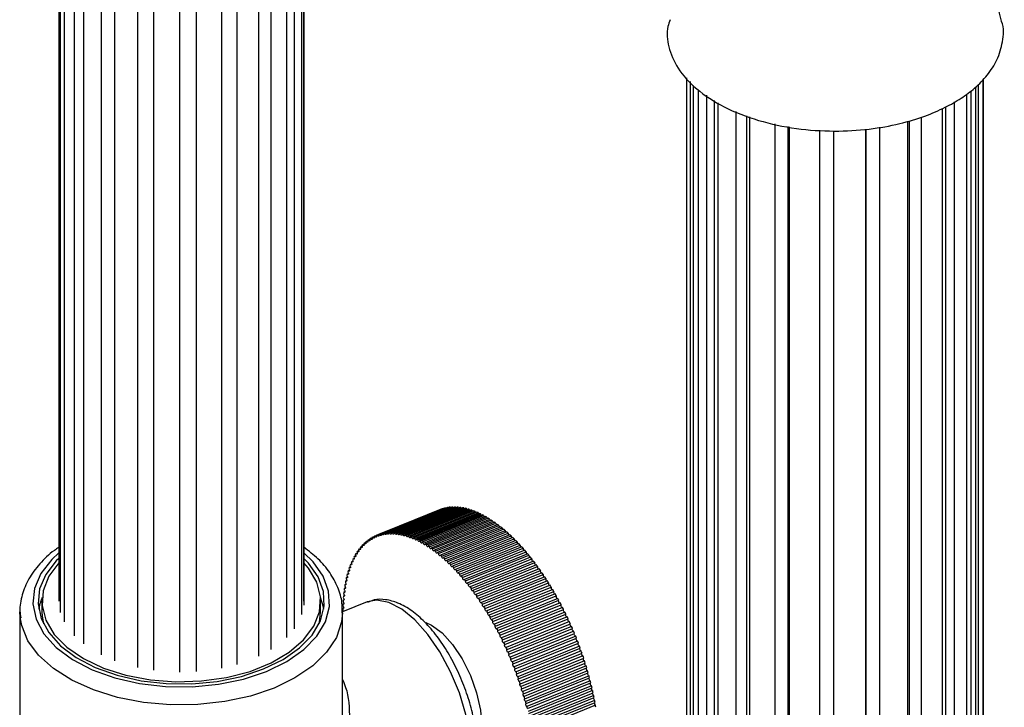
# Model space of a CAD drawing. Units: millimetres. Extents: x 25 to 2946, y 25 to 2086.
# Drawn here: x 380 to 456, y 1598 to 1651 of the extents above; entities that cross this region are included whole.
import ezdxf

# ---------------------------------------------------------------- set-up
doc = ezdxf.new("R2010")
doc.units = ezdxf.units.MM
doc.header["$LTSCALE"] = 10

msp = doc.modelspace()

# ---------------------------------------------------------------- linework, layer by layer
at = {"color": 7, "linetype": 'Continuous', "lineweight": 25}
for p, q in [((382.991, 1778.11), (382.991, 1606.018)), ((383.111, 1778), (383.111, 1605.149)), ((401.82, 1777.949), (401.82, 1604.982)), ((401.978, 1778.073), (401.978, 1605.729)), ((401.991, 1606.018), (401.991, 1778.084)), ((383.405, 1777.732), (383.405, 1604.416)), ((384.192, 1777.109), (384.192, 1603.349)), ((401.234, 1777.486), (401.234, 1603.873)), ((384.902, 1776.57), (384.902, 1602.719)), ((400.644, 1777.019), (400.644, 1603.203)), ((386.273, 1775.766), (386.273, 1601.871)), ((398.485, 1775.66), (398.485, 1601.763)), ((399.436, 1776.143), (399.436, 1602.276)), ((387.314, 1775.306), (387.314, 1601.419)), ((396.801, 1775.034), (396.801, 1601.13)), ((389.105, 1774.784), (389.105, 1600.894)), ((390.35, 1774.592), (390.35, 1600.675)), ((392.345, 1774.45), (392.345, 1600.534)), ((393.645, 1774.496), (393.645, 1600.574)), ((395.603, 1774.755), (395.603, 1600.836)), ((431.667, 1576.311), (431.667, 1646.548)), ((431.916, 1646.271), (431.916, 1574.895)), ((432.198, 1574.287), (432.198, 1645.958)), ((454.071, 1574.328), (454.071, 1645.859)), ((454.236, 1646.027), (454.236, 1575.789)), ((454.603, 1646.402), (454.603, 1575.738)), ((454.666, 1576.376), (454.666, 1646.467)), ((432.542, 1645.625), (432.542, 1574.534)), ((433.204, 1645.193), (433.204, 1572.991)), ((453.345, 1645.287), (453.345, 1573.847)), ((453.669, 1645.53), (453.669, 1573.733)), ((433.802, 1572.465), (433.802, 1644.802)), ((434.083, 1644.619), (434.083, 1572.732)), ((452.409, 1572.485), (452.409, 1644.675)), ((435.466, 1643.948), (435.466, 1571.414)), ((436.323, 1571.02), (436.323, 1643.611)), ((451.458, 1644.164), (451.458, 1572.158)), ((451.708, 1644.274), (451.708, 1571.989)), ((436.513, 1643.536), (436.513, 1571.293)), ((438.482, 1642.987), (438.482, 1570.314)), ((448.759, 1643.181), (448.759, 1570.888)), ((448.91, 1643.226), (448.91, 1570.678)), ((449.842, 1571.026), (449.842, 1643.506)), ((439.514, 1570.09), (439.514, 1642.767)), ((439.594, 1642.75), (439.594, 1570.358)), ((441.957, 1642.504), (441.957, 1569.8)), ((443.063, 1569.77), (443.063, 1642.428)), ((445.513, 1642.565), (445.513, 1570.163)), ((445.55, 1642.567), (445.55, 1569.925)), ((446.621, 1570.091), (446.621, 1642.727)), ((412.515, 1613.105), (407.606, 1611.114)), ((407.682, 1611.143), (412.591, 1613.134)), ((412.696, 1613.17), (407.787, 1611.179)), ((407.865, 1611.203), (412.774, 1613.194)), ((412.881, 1613.223), (407.972, 1611.232)), ((408.052, 1611.251), (412.961, 1613.242)), ((413.07, 1613.265), (408.161, 1611.273)), ((408.243, 1611.287), (413.152, 1613.279)), ((413.264, 1613.294), (408.355, 1611.302)), ((408.439, 1611.311), (413.348, 1613.302)), ((413.462, 1613.311), (408.553, 1611.319)), ((408.638, 1611.323), (413.547, 1613.314)), ((413.664, 1613.316), (408.755, 1611.324)), ((408.842, 1611.323), (413.751, 1613.314)), ((413.869, 1613.309), (408.96, 1611.317)), ((409.048, 1611.31), (413.957, 1613.302)), ((414.078, 1613.289), (409.169, 1611.298)), ((409.259, 1611.286), (414.168, 1613.277)), ((414.29, 1613.258), (409.381, 1611.266)), ((409.472, 1611.249), (414.381, 1613.241)), ((414.505, 1613.215), (409.596, 1611.223)), ((409.689, 1611.201), (414.598, 1613.192)), ((414.723, 1613.159), (409.814, 1611.168)), ((409.908, 1611.14), (414.817, 1613.132)), ((414.944, 1613.092), (410.035, 1611.1)), ((410.13, 1611.068), (415.039, 1613.06)), ((412.594, 1613.129), (412.591, 1613.134)), ((412.779, 1613.182), (412.774, 1613.194)), ((412.969, 1613.223), (412.961, 1613.242)), ((413.163, 1613.253), (413.152, 1613.279)), ((413.361, 1613.27), (413.348, 1613.302)), ((413.563, 1613.275), (413.547, 1613.314)), ((415.167, 1613.013), (410.258, 1611.021)), ((410.354, 1610.984), (415.263, 1612.975)), ((415.392, 1612.922), (410.483, 1610.93)), ((410.58, 1610.888), (415.489, 1612.879)), ((415.62, 1612.819), (410.711, 1610.827)), ((410.808, 1610.78), (415.717, 1612.772)), ((415.849, 1612.705), (410.94, 1610.713)), ((411.037, 1610.661), (415.947, 1612.652)), ((416.079, 1612.579), (411.17, 1610.587)), ((411.269, 1610.53), (416.178, 1612.522)), ((416.311, 1612.441), (411.402, 1610.45)), ((411.501, 1610.388), (416.41, 1612.38)), ((416.544, 1612.293), (411.635, 1610.301)), ((411.734, 1610.235), (416.643, 1612.227)), ((416.778, 1612.133), (411.868, 1610.142)), ((411.968, 1610.071), (416.877, 1612.062)), ((417.012, 1611.963), (412.103, 1609.971)), ((412.203, 1609.896), (417.112, 1611.887)), ((417.246, 1611.782), (412.337, 1609.79)), ((412.437, 1609.71), (417.346, 1611.701)), ((417.481, 1611.59), (412.572, 1609.598)), ((407.002, 1610.784), (407.103, 1610.825)), ((407.164, 1610.891), (407.266, 1610.933)), ((407.332, 1610.987), (407.434, 1611.028)), ((407.505, 1611.071), (407.607, 1611.112)), ((412.672, 1609.514), (417.581, 1611.505)), ((417.716, 1611.388), (412.807, 1609.396)), ((412.907, 1609.307), (417.816, 1611.299)), ((417.95, 1611.175), (413.041, 1609.184)), ((413.141, 1609.09), (418.05, 1611.082)), ((418.184, 1610.953), (413.275, 1608.961)), ((413.374, 1608.864), (418.283, 1610.855)), ((406.273, 1610.077), (406.372, 1610.117)), ((406.407, 1610.241), (406.507, 1610.281)), ((406.547, 1610.393), (406.647, 1610.434)), ((406.693, 1610.535), (406.794, 1610.576)), ((406.845, 1610.665), (406.946, 1610.706)), ((418.417, 1610.721), (413.508, 1608.729)), ((413.607, 1608.627), (418.516, 1610.619)), ((418.649, 1610.479), (413.74, 1608.487)), ((413.839, 1608.382), (418.748, 1610.373)), ((418.88, 1610.228), (413.971, 1608.236)), ((414.069, 1608.127), (418.978, 1610.118)), ((405.8, 1609.314), (405.894, 1609.353)), ((405.909, 1609.521), (406.004, 1609.56)), ((406.024, 1609.717), (406.121, 1609.756)), ((406.145, 1609.902), (406.243, 1609.942)), ((419.109, 1609.968), (414.2, 1607.976)), ((414.297, 1607.863), (419.206, 1609.854)), ((419.337, 1609.699), (414.428, 1607.707)), ((414.524, 1607.59), (419.433, 1609.582)), ((419.563, 1609.421), (414.654, 1607.43)), ((414.749, 1607.309), (419.658, 1609.301)), ((405.514, 1608.636), (405.604, 1608.673)), ((405.602, 1608.872), (405.694, 1608.909)), ((405.698, 1609.098), (405.791, 1609.136)), ((419.786, 1609.136), (414.877, 1607.144)), ((414.972, 1607.02), (419.881, 1609.012)), ((420.007, 1608.842), (415.098, 1606.851)), ((415.192, 1606.723), (420.101, 1608.715)), ((420.226, 1608.541), (415.317, 1606.549)), ((405.289, 1607.872), (405.375, 1607.907)), ((405.357, 1608.136), (405.444, 1608.171)), ((405.432, 1608.391), (405.521, 1608.427)), ((415.409, 1606.419), (420.318, 1608.41)), ((420.442, 1608.232), (415.533, 1606.24)), ((415.624, 1606.107), (420.533, 1608.099)), ((420.655, 1607.916), (415.746, 1605.925)), ((415.835, 1605.788), (420.744, 1607.78)), ((405.129, 1607.031), (405.209, 1607.063)), ((405.175, 1607.319), (405.257, 1607.353)), ((405.229, 1607.6), (405.312, 1607.634)), ((420.864, 1607.594), (415.955, 1605.602)), ((416.043, 1605.463), (420.952, 1607.454)), ((421.07, 1607.265), (416.161, 1605.273)), ((416.248, 1605.131), (421.157, 1607.123)), ((405.058, 1606.43), (405.134, 1606.46)), ((405.09, 1606.734), (405.167, 1606.766)), ((421.273, 1606.929), (416.364, 1604.938)), ((416.449, 1604.793), (421.358, 1606.785)), ((421.471, 1606.588), (416.562, 1604.597)), ((416.646, 1604.45), (421.555, 1606.442)), ((421.666, 1606.242), (416.757, 1604.25)), ((381.691, 1606.018), (381.691, 1605.201)), ((403.291, 1605.201), (403.291, 1606.018)), ((406.89, 1605.967), (404.991, 1605.197)), ((405.006, 1605.474), (405.075, 1605.502)), ((405.016, 1605.8), (405.087, 1605.829)), ((405.033, 1606.118), (405.107, 1606.148)), ((416.839, 1604.101), (421.748, 1606.093)), ((421.857, 1605.89), (416.947, 1603.899)), ((417.027, 1603.748), (421.936, 1605.739)), ((422.043, 1605.534), (417.133, 1603.542)), ((379.991, 1605.201), (379.991, 1576.704)), ((380.011, 1604.796), (379.991, 1605.201)), ((404.991, 1595.228), (404.991, 1605.201)), ((417.211, 1603.39), (422.12, 1605.381)), ((422.224, 1605.173), (417.315, 1603.182)), ((417.391, 1603.027), (422.3, 1605.019)), ((422.401, 1604.808), (417.491, 1602.817)), ((417.565, 1602.661), (422.474, 1604.652)), ((422.572, 1604.44), (417.663, 1602.448)), ((417.735, 1602.291), (422.644, 1604.282)), ((422.739, 1604.068), (417.83, 1602.076)), ((417.899, 1601.917), (422.808, 1603.909)), ((422.9, 1603.693), (417.991, 1601.702)), ((418.058, 1601.541), (422.967, 1603.533)), ((423.056, 1603.316), (418.147, 1601.324)), ((418.211, 1601.163), (423.12, 1603.154)), ((423.206, 1602.936), (418.297, 1600.944)), ((418.359, 1600.782), (423.268, 1602.774)), ((423.351, 1602.554), (418.442, 1600.563)), ((418.501, 1600.4), (423.41, 1602.392)), ((423.489, 1602.171), (418.58, 1600.18)), ((418.637, 1600.017), (423.546, 1602.008)), ((423.622, 1601.787), (418.713, 1599.796)), ((418.767, 1599.632), (423.676, 1601.624)), ((423.748, 1601.402), (418.839, 1599.411)), ((418.891, 1599.247), (423.8, 1601.239)), ((423.868, 1601.017), (418.959, 1599.026)), ((419.009, 1598.862), (423.918, 1600.853)), ((423.982, 1600.632), (419.073, 1598.641)), ((419.12, 1598.477), (424.029, 1600.468)), ((424.089, 1600.247), (419.18, 1598.256)), ((419.224, 1598.092), (424.133, 1600.084)), ((424.19, 1599.863), (419.281, 1597.872)), ((419.322, 1597.709), (424.231, 1599.7)), ((424.284, 1599.481), (419.375, 1597.489)), ((419.413, 1597.327), (424.322, 1599.318)), ((424.371, 1599.099), (419.462, 1597.108)), ((419.497, 1596.946), (424.406, 1598.938)), ((424.451, 1598.72), (419.542, 1596.728)), ((419.574, 1596.568), (424.483, 1598.559)), ((424.525, 1598.343), (419.616, 1596.351)), ((419.645, 1596.192), (424.554, 1598.183)), ((424.591, 1597.969), (419.682, 1595.977))]:
    msp.add_line(p, q, dxfattribs=at)
at = {"color": 7, "linetype": 'Continuous', "lineweight": 25, "flags": 128}
for points in [[(413.769, 1613.268), (413.767, 1613.272), (413.751, 1613.314)], [(413.979, 1613.249), (413.974, 1613.259), (413.957, 1613.302)], [(414.192, 1613.218), (414.183, 1613.235), (414.168, 1613.277)], [(414.408, 1613.175), (414.396, 1613.198), (414.381, 1613.241)], [(414.627, 1613.12), (414.612, 1613.149), (414.598, 1613.192)], [(414.849, 1613.053), (414.83, 1613.089), (414.817, 1613.132)], [(407.094, 1610.847), (407.109, 1610.804), (407.115, 1610.763), (407.111, 1610.73), (407.097, 1610.71), (407.075, 1610.706), (407.05, 1610.719), (407.024, 1610.746), (407.002, 1610.784)], [(407.26, 1610.948), (407.274, 1610.905), (407.279, 1610.864), (407.274, 1610.832), (407.259, 1610.813), (407.237, 1610.81), (407.212, 1610.824), (407.186, 1610.853), (407.164, 1610.891)], [(407.43, 1611.037), (407.444, 1610.994), (407.448, 1610.953), (407.442, 1610.922), (407.427, 1610.904), (407.405, 1610.903), (407.379, 1610.918), (407.353, 1610.948), (407.332, 1610.987)], [(407.606, 1611.114), (407.619, 1611.071), (407.622, 1611.031), (407.616, 1611.001), (407.6, 1610.984), (407.577, 1610.984), (407.551, 1611.001), (407.525, 1611.031), (407.505, 1611.071)], [(407.787, 1611.179), (407.799, 1611.136), (407.801, 1611.097), (407.794, 1611.067), (407.777, 1611.052), (407.754, 1611.053), (407.728, 1611.071), (407.703, 1611.103), (407.682, 1611.143)], [(407.972, 1611.232), (407.983, 1611.189), (407.985, 1611.15), (407.976, 1611.122), (407.959, 1611.108), (407.936, 1611.111), (407.909, 1611.13), (407.885, 1611.162), (407.865, 1611.203)], [(408.161, 1611.273), (408.172, 1611.23), (408.173, 1611.192), (408.164, 1611.165), (408.146, 1611.152), (408.122, 1611.156), (408.096, 1611.177), (408.071, 1611.21), (408.052, 1611.251)], [(408.355, 1611.302), (408.365, 1611.26), (408.365, 1611.222), (408.355, 1611.196), (408.337, 1611.185), (408.312, 1611.19), (408.286, 1611.211), (408.262, 1611.245), (408.243, 1611.287)], [(408.553, 1611.319), (408.562, 1611.277), (408.561, 1611.24), (408.551, 1611.215), (408.532, 1611.205), (408.507, 1611.212), (408.481, 1611.234), (408.457, 1611.269), (408.439, 1611.311)], [(408.755, 1611.324), (408.763, 1611.282), (408.762, 1611.246), (408.75, 1611.222), (408.73, 1611.213), (408.706, 1611.221), (408.679, 1611.245), (408.656, 1611.281), (408.638, 1611.323)], [(408.96, 1611.317), (408.968, 1611.275), (408.965, 1611.24), (408.953, 1611.217), (408.933, 1611.21), (408.908, 1611.219), (408.882, 1611.244), (408.858, 1611.28), (408.842, 1611.323)], [(409.169, 1611.298), (409.176, 1611.256), (409.173, 1611.222), (409.16, 1611.2), (409.139, 1611.194), (409.114, 1611.205), (409.088, 1611.231), (409.065, 1611.268), (409.048, 1611.31)], [(409.381, 1611.266), (409.387, 1611.225), (409.383, 1611.192), (409.369, 1611.171), (409.348, 1611.166), (409.323, 1611.178), (409.297, 1611.205), (409.274, 1611.243), (409.259, 1611.286)], [(409.596, 1611.223), (409.602, 1611.182), (409.597, 1611.15), (409.582, 1611.13), (409.561, 1611.127), (409.535, 1611.14), (409.509, 1611.168), (409.487, 1611.207), (409.472, 1611.249)], [(409.814, 1611.168), (409.819, 1611.127), (409.813, 1611.095), (409.798, 1611.077), (409.776, 1611.075), (409.75, 1611.09), (409.724, 1611.119), (409.703, 1611.158), (409.689, 1611.201)], [(410.035, 1611.1), (410.039, 1611.06), (410.032, 1611.03), (410.016, 1611.013), (409.994, 1611.012), (409.968, 1611.028), (409.943, 1611.058), (409.921, 1611.097), (409.908, 1611.14)], [(410.258, 1611.021), (410.261, 1610.982), (410.254, 1610.952), (410.237, 1610.936), (410.214, 1610.937), (410.188, 1610.954), (410.163, 1610.985), (410.142, 1611.025), (410.13, 1611.068)], [(410.483, 1610.93), (410.485, 1610.891), (410.477, 1610.862), (410.46, 1610.848), (410.437, 1610.85), (410.411, 1610.868), (410.386, 1610.9), (410.366, 1610.941), (410.354, 1610.984)], [(410.711, 1610.827), (410.712, 1610.789), (410.703, 1610.761), (410.685, 1610.748), (410.662, 1610.752), (410.635, 1610.771), (410.611, 1610.804), (410.591, 1610.845), (410.58, 1610.888)], [(410.94, 1610.713), (410.94, 1610.675), (410.93, 1610.649), (410.912, 1610.637), (410.888, 1610.642), (410.862, 1610.662), (410.837, 1610.696), (410.818, 1610.737), (410.808, 1610.78)], [(406.218, 1610.004), (406.237, 1609.962), (406.247, 1609.92), (406.248, 1609.882), (406.238, 1609.855), (406.22, 1609.843), (406.196, 1609.848), (406.17, 1609.868), (406.145, 1609.902)], [(406.35, 1610.172), (406.368, 1610.13), (406.378, 1610.088), (406.377, 1610.051), (406.367, 1610.025), (406.348, 1610.014), (406.324, 1610.02), (406.297, 1610.042), (406.273, 1610.077)], [(406.487, 1610.33), (406.505, 1610.288), (406.514, 1610.245), (406.512, 1610.209), (406.501, 1610.184), (406.482, 1610.175), (406.457, 1610.182), (406.431, 1610.205), (406.407, 1610.241)], [(406.63, 1610.476), (406.647, 1610.434), (406.655, 1610.392), (406.654, 1610.356), (406.642, 1610.333), (406.622, 1610.325), (406.597, 1610.333), (406.571, 1610.357), (406.547, 1610.393)], [(406.779, 1610.611), (406.796, 1610.569), (406.803, 1610.527), (406.8, 1610.492), (406.788, 1610.47), (406.767, 1610.463), (406.742, 1610.473), (406.716, 1610.498), (406.693, 1610.535)], [(406.934, 1610.735), (406.95, 1610.692), (406.956, 1610.651), (406.953, 1610.617), (406.94, 1610.596), (406.919, 1610.59), (406.893, 1610.602), (406.867, 1610.628), (406.845, 1610.665)], [(411.17, 1610.587), (411.17, 1610.55), (411.159, 1610.525), (411.141, 1610.514), (411.116, 1610.52), (411.09, 1610.542), (411.066, 1610.577), (411.047, 1610.618), (411.037, 1610.661)], [(411.402, 1610.45), (411.401, 1610.414), (411.39, 1610.389), (411.37, 1610.38), (411.346, 1610.387), (411.319, 1610.41), (411.295, 1610.446), (411.278, 1610.488), (411.269, 1610.53)], [(411.635, 1610.301), (411.633, 1610.266), (411.621, 1610.243), (411.601, 1610.235), (411.576, 1610.243), (411.55, 1610.268), (411.526, 1610.304), (411.509, 1610.346), (411.501, 1610.388)], [(411.868, 1610.142), (411.866, 1610.107), (411.853, 1610.085), (411.833, 1610.078), (411.807, 1610.088), (411.781, 1610.114), (411.758, 1610.151), (411.742, 1610.193), (411.734, 1610.235)], [(412.103, 1609.971), (412.099, 1609.938), (412.086, 1609.916), (412.065, 1609.911), (412.039, 1609.923), (412.013, 1609.949), (411.991, 1609.986), (411.975, 1610.029), (411.968, 1610.071)], [(382.991, 1609.759), (382.451, 1609.255), (381.611, 1608.168), (381.121, 1607.012), (380.996, 1605.824), (381.24, 1604.643), (381.847, 1603.505), (382.795, 1602.448), (384.055, 1601.506), (385.586, 1600.709), (387.339, 1600.082), (389.257, 1599.647), (391.28, 1599.416), (393.341, 1599.397), (395.375, 1599.591), (397.317, 1599.992), (399.103, 1600.586)], [(382.991, 1609.332), (382.8, 1609.143), (381.99, 1608.094), (381.516, 1606.978), (381.396, 1605.831), (381.632, 1604.69), (382.217, 1603.592), (383.132, 1602.572), (384.348, 1601.663), (385.826, 1600.894), (387.518, 1600.289), (389.37, 1599.868), (391.322, 1599.645), (393.312, 1599.627), (395.275, 1599.815), (397.149, 1600.201), (398.873, 1600.775)], [(398.873, 1600.775), (400.392, 1601.517), (401.657, 1602.404), (402.628, 1603.407), (403.272, 1604.494), (403.571, 1605.629), (403.513, 1606.778), (403.1, 1607.902), (402.347, 1608.965), (401.991, 1609.332)], [(399.103, 1600.586), (400.677, 1601.355), (401.988, 1602.274), (402.993, 1603.313), (403.661, 1604.439), (403.97, 1605.615), (403.91, 1606.805), (403.483, 1607.97), (402.702, 1609.071), (401.991, 1609.759)], [(405.862, 1609.434), (405.882, 1609.394), (405.895, 1609.351), (405.898, 1609.312), (405.891, 1609.282), (405.874, 1609.266), (405.851, 1609.267), (405.825, 1609.284), (405.8, 1609.314)], [(405.974, 1609.635), (405.994, 1609.594), (406.006, 1609.551), (406.008, 1609.512), (406, 1609.483), (405.983, 1609.469), (405.96, 1609.471), (405.934, 1609.489), (405.909, 1609.521)], [(406.093, 1609.824), (406.112, 1609.783), (406.124, 1609.741), (406.125, 1609.702), (406.116, 1609.674), (406.099, 1609.661), (406.075, 1609.664), (406.049, 1609.684), (406.024, 1609.717)], [(412.337, 1609.79), (412.333, 1609.757), (412.319, 1609.737), (412.297, 1609.733), (412.272, 1609.746), (412.246, 1609.774), (412.224, 1609.812), (412.209, 1609.854), (412.203, 1609.896)], [(412.572, 1609.598), (412.567, 1609.566), (412.552, 1609.547), (412.53, 1609.545), (412.505, 1609.559), (412.479, 1609.587), (412.457, 1609.626), (412.442, 1609.669), (412.437, 1609.71)], [(412.807, 1609.396), (412.801, 1609.365), (412.785, 1609.347), (412.763, 1609.346), (412.737, 1609.361), (412.712, 1609.391), (412.69, 1609.43), (412.676, 1609.473), (412.672, 1609.514)], [(413.041, 1609.184), (413.034, 1609.153), (413.018, 1609.137), (412.996, 1609.137), (412.97, 1609.154), (412.944, 1609.184), (412.923, 1609.224), (412.91, 1609.267), (412.907, 1609.307)], [(382.991, 1608.983), (382.225, 1607.955), (381.784, 1606.833), (381.707, 1605.683), (381.997, 1604.545), (382.644, 1603.457), (383.627, 1602.456), (384.912, 1601.576), (386.455, 1600.848), (388.203, 1600.296), (390.097, 1599.938), (392.073, 1599.788), (394.063, 1599.849), (396, 1600.121), (397.817, 1600.594), (399.453, 1601.251), (400.851, 1602.071), (401.965, 1603.025), (402.757, 1604.081), (403.198, 1605.203), (403.275, 1606.352), (402.985, 1607.491), (402.338, 1608.579), (401.991, 1608.983)], [(405.478, 1608.533), (405.5, 1608.495), (405.516, 1608.452), (405.522, 1608.411), (405.518, 1608.377), (405.504, 1608.356), (405.483, 1608.352), (405.458, 1608.364), (405.432, 1608.391)], [(405.564, 1608.773), (405.586, 1608.734), (405.601, 1608.691), (405.606, 1608.65), (405.601, 1608.618), (405.587, 1608.598), (405.565, 1608.595), (405.539, 1608.608), (405.514, 1608.636)], [(405.656, 1609.003), (405.678, 1608.964), (405.692, 1608.921), (405.697, 1608.881), (405.691, 1608.849), (405.676, 1608.83), (405.654, 1608.828), (405.628, 1608.843), (405.602, 1608.872)], [(405.756, 1609.224), (405.777, 1609.184), (405.79, 1609.141), (405.794, 1609.101), (405.787, 1609.07), (405.772, 1609.053), (405.749, 1609.052), (405.723, 1609.068), (405.698, 1609.098)], [(413.275, 1608.961), (413.268, 1608.932), (413.251, 1608.917), (413.228, 1608.918), (413.202, 1608.936), (413.176, 1608.968), (413.156, 1609.008), (413.144, 1609.051), (413.141, 1609.09)], [(413.508, 1608.729), (413.5, 1608.701), (413.482, 1608.687), (413.459, 1608.69), (413.433, 1608.709), (413.408, 1608.741), (413.388, 1608.782), (413.376, 1608.825), (413.374, 1608.864)], [(413.74, 1608.487), (413.731, 1608.46), (413.713, 1608.448), (413.689, 1608.452), (413.663, 1608.472), (413.638, 1608.505), (413.619, 1608.546), (413.608, 1608.589), (413.607, 1608.627)], [(405.263, 1607.758), (405.286, 1607.722), (405.304, 1607.68), (405.312, 1607.637), (405.311, 1607.601), (405.299, 1607.577), (405.28, 1607.569), (405.255, 1607.577), (405.229, 1607.6)], [(405.327, 1608.025), (405.351, 1607.988), (405.367, 1607.946), (405.375, 1607.904), (405.373, 1607.869), (405.361, 1607.846), (405.34, 1607.838), (405.315, 1607.848), (405.289, 1607.872)], [(405.399, 1608.283), (405.422, 1608.246), (405.438, 1608.203), (405.445, 1608.162), (405.442, 1608.127), (405.429, 1608.106), (405.408, 1608.099), (405.383, 1608.11), (405.357, 1608.136)], [(413.971, 1608.236), (413.961, 1608.21), (413.943, 1608.199), (413.918, 1608.204), (413.892, 1608.226), (413.868, 1608.26), (413.849, 1608.301), (413.839, 1608.344), (413.839, 1608.382)], [(414.2, 1607.976), (414.19, 1607.951), (414.171, 1607.941), (414.146, 1607.948), (414.12, 1607.971), (414.096, 1608.006), (414.078, 1608.047), (414.068, 1608.09), (414.069, 1608.127)], [(414.428, 1607.707), (414.416, 1607.683), (414.397, 1607.675), (414.372, 1607.683), (414.346, 1607.707), (414.322, 1607.742), (414.305, 1607.785), (414.296, 1607.827), (414.297, 1607.863)], [(405.154, 1607.198), (405.179, 1607.163), (405.197, 1607.122), (405.207, 1607.079), (405.207, 1607.042), (405.197, 1607.015), (405.179, 1607.004), (405.155, 1607.009), (405.129, 1607.031)], [(405.205, 1607.482), (405.229, 1607.447), (405.247, 1607.405), (405.256, 1607.362), (405.255, 1607.326), (405.245, 1607.3), (405.226, 1607.29), (405.201, 1607.297), (405.175, 1607.319)], [(414.654, 1607.43), (414.641, 1607.407), (414.621, 1607.4), (414.596, 1607.409), (414.57, 1607.434), (414.547, 1607.471), (414.53, 1607.513), (414.522, 1607.555), (414.524, 1607.59)], [(414.877, 1607.144), (414.864, 1607.122), (414.844, 1607.117), (414.818, 1607.127), (414.792, 1607.153), (414.769, 1607.191), (414.753, 1607.233), (414.746, 1607.275), (414.749, 1607.309)], [(415.098, 1606.851), (415.085, 1606.83), (415.064, 1606.825), (415.038, 1606.838), (415.012, 1606.865), (414.99, 1606.902), (414.974, 1606.945), (414.968, 1606.987), (414.972, 1607.02)], [(381.702, 1606.299), (381.516, 1605.753), (381.442, 1605.405)], [(403.54, 1605.405), (403.513, 1605.553), (403.28, 1606.299)], [(405.046, 1606.298), (405.071, 1606.266), (405.092, 1606.226), (405.104, 1606.183), (405.107, 1606.144), (405.099, 1606.114), (405.082, 1606.099), (405.059, 1606.1), (405.033, 1606.118)], [(405.075, 1606.605), (405.1, 1606.573), (405.12, 1606.532), (405.131, 1606.489), (405.133, 1606.451), (405.125, 1606.422), (405.107, 1606.408), (405.084, 1606.411), (405.058, 1606.43)], [(405.111, 1606.905), (405.136, 1606.872), (405.155, 1606.831), (405.166, 1606.788), (405.167, 1606.75), (405.157, 1606.722), (405.14, 1606.71), (405.116, 1606.714), (405.09, 1606.734)], [(415.317, 1606.549), (415.303, 1606.53), (415.281, 1606.527), (415.255, 1606.54), (415.229, 1606.568), (415.207, 1606.607), (415.193, 1606.649), (415.187, 1606.69), (415.192, 1606.723)], [(415.533, 1606.24), (415.518, 1606.222), (415.496, 1606.221), (415.47, 1606.235), (415.444, 1606.264), (415.423, 1606.303), (415.408, 1606.346), (415.404, 1606.387), (415.409, 1606.419)], [(405.011, 1605.662), (405.037, 1605.632), (405.058, 1605.593), (405.072, 1605.55), (405.076, 1605.51), (405.07, 1605.478), (405.054, 1605.461), (405.032, 1605.459), (405.006, 1605.474)], [(405.025, 1605.983), (405.05, 1605.953), (405.071, 1605.913), (405.084, 1605.87), (405.088, 1605.83), (405.081, 1605.8), (405.065, 1605.783), (405.042, 1605.783), (405.016, 1605.8)], [(413.394, 1590.264), (414.04, 1590.763), (414.551, 1591.6), (414.866, 1592.721), (414.973, 1594.076), (414.866, 1595.607), (414.551, 1597.246), (414.04, 1598.922), (413.356, 1600.562), (412.529, 1602.094), (411.596, 1603.451), (410.597, 1604.574), (409.575, 1605.413), (408.576, 1605.932), (407.642, 1606.109), (406.89, 1605.967)], [(415.746, 1605.925), (415.73, 1605.908), (415.707, 1605.907), (415.681, 1605.923), (415.656, 1605.953), (415.635, 1605.993), (415.621, 1606.036), (415.617, 1606.076), (415.624, 1606.107)], [(415.955, 1605.602), (415.939, 1605.586), (415.916, 1605.587), (415.89, 1605.605), (415.864, 1605.636), (415.844, 1605.676), (415.831, 1605.719), (415.828, 1605.758), (415.835, 1605.788)], [(416.161, 1605.273), (416.144, 1605.259), (416.121, 1605.261), (416.095, 1605.279), (416.07, 1605.311), (416.05, 1605.352), (416.038, 1605.395), (416.035, 1605.434), (416.043, 1605.463)], [(421.834, 1605.881), (421.812, 1605.889), (421.786, 1605.912), (421.762, 1605.947), (421.745, 1605.989), (421.736, 1606.032), (421.737, 1606.068), (421.748, 1606.093)], [(422.023, 1605.526), (422.023, 1605.526), (421.998, 1605.535), (421.971, 1605.559), (421.948, 1605.595), (421.931, 1605.638), (421.923, 1605.68), (421.924, 1605.716), (421.936, 1605.739)], [(399.678, 1599.297), (397.846, 1598.681), (395.86, 1598.252), (393.778, 1598.023), (391.658, 1598.001), (389.562, 1598.186), (387.55, 1598.573), (385.681, 1599.15), (384.008, 1599.901), (382.578, 1600.805), (381.434, 1601.836), (380.608, 1602.963), (380.123, 1604.154), (380.011, 1604.796)], [(381.691, 1605.201), (381.707, 1604.867), (381.812, 1604.269)], [(404.99, 1605.133), (404.917, 1604.415), (404.508, 1603.214), (403.753, 1602.07), (402.675, 1601.017), (401.303, 1600.083), (399.678, 1599.297)], [(403.169, 1604.269), (403.198, 1604.386), (403.291, 1605.201)], [(416.364, 1604.938), (416.346, 1604.925), (416.322, 1604.928), (416.296, 1604.948), (416.271, 1604.981), (416.252, 1605.022), (416.241, 1605.065), (416.239, 1605.103), (416.248, 1605.131)], [(416.562, 1604.597), (416.544, 1604.585), (416.52, 1604.59), (416.494, 1604.611), (416.469, 1604.645), (416.45, 1604.686), (416.44, 1604.729), (416.439, 1604.766), (416.449, 1604.793)], [(422.208, 1605.167), (422.203, 1605.167), (422.178, 1605.177), (422.152, 1605.202), (422.129, 1605.239), (422.113, 1605.282), (422.105, 1605.324), (422.108, 1605.359), (422.12, 1605.381)], [(422.388, 1604.803), (422.38, 1604.803), (422.354, 1604.815), (422.328, 1604.841), (422.305, 1604.879), (422.29, 1604.922), (422.283, 1604.963), (422.286, 1604.997), (422.3, 1605.019)], [(422.562, 1604.436), (422.551, 1604.436), (422.525, 1604.449), (422.499, 1604.477), (422.477, 1604.515), (422.462, 1604.557), (422.456, 1604.599), (422.46, 1604.632), (422.474, 1604.652)], [(411.449, 1604.369), (411.87, 1604.176), (412.698, 1603.566), (413.511, 1602.673), (414.26, 1601.553), (414.896, 1600.277), (415.381, 1598.924), (415.684, 1597.58), (415.785, 1596.329), (415.678, 1595.249), (415.452, 1594.567)], [(416.757, 1604.25), (416.738, 1604.24), (416.714, 1604.246), (416.688, 1604.268), (416.663, 1604.303), (416.645, 1604.344), (416.635, 1604.387), (416.636, 1604.424), (416.646, 1604.45)], [(416.947, 1603.899), (416.928, 1603.89), (416.903, 1603.897), (416.877, 1603.92), (416.853, 1603.956), (416.836, 1603.998), (416.827, 1604.04), (416.828, 1604.077), (416.839, 1604.101)], [(422.732, 1604.065), (422.717, 1604.066), (422.691, 1604.08), (422.665, 1604.108), (422.644, 1604.147), (422.629, 1604.19), (422.624, 1604.231), (422.629, 1604.263), (422.644, 1604.282)], [(422.897, 1603.692), (422.878, 1603.692), (422.852, 1603.707), (422.826, 1603.737), (422.805, 1603.776), (422.791, 1603.819), (422.787, 1603.86), (422.793, 1603.891), (422.808, 1603.909)], [(417.133, 1603.542), (417.114, 1603.535), (417.089, 1603.544), (417.062, 1603.568), (417.039, 1603.604), (417.022, 1603.646), (417.014, 1603.688), (417.015, 1603.724), (417.027, 1603.748)], [(417.315, 1603.182), (417.294, 1603.175), (417.269, 1603.185), (417.243, 1603.211), (417.22, 1603.248), (417.204, 1603.29), (417.196, 1603.332), (417.199, 1603.367), (417.211, 1603.39)], [(423.056, 1603.316), (423.033, 1603.316), (423.007, 1603.333), (422.982, 1603.363), (422.961, 1603.403), (422.948, 1603.446), (422.944, 1603.486), (422.951, 1603.516), (422.967, 1603.533)], [(423.206, 1602.936), (423.183, 1602.938), (423.157, 1602.956), (423.132, 1602.987), (423.111, 1603.027), (423.099, 1603.07), (423.096, 1603.11), (423.104, 1603.139), (423.118, 1603.154)], [(417.491, 1602.817), (417.471, 1602.812), (417.445, 1602.823), (417.419, 1602.85), (417.396, 1602.887), (417.381, 1602.93), (417.374, 1602.972), (417.377, 1603.006), (417.391, 1603.027)], [(417.663, 1602.448), (417.642, 1602.445), (417.616, 1602.457), (417.59, 1602.485), (417.568, 1602.523), (417.553, 1602.566), (417.547, 1602.607), (417.551, 1602.64), (417.565, 1602.661)], [(423.351, 1602.554), (423.327, 1602.557), (423.301, 1602.577), (423.276, 1602.609), (423.256, 1602.65), (423.245, 1602.693), (423.243, 1602.731), (423.251, 1602.76), (423.263, 1602.772)], [(423.489, 1602.171), (423.465, 1602.176), (423.439, 1602.196), (423.415, 1602.229), (423.395, 1602.271), (423.384, 1602.313), (423.383, 1602.351), (423.393, 1602.379), (423.402, 1602.388)], [(417.83, 1602.076), (417.808, 1602.074), (417.782, 1602.088), (417.756, 1602.117), (417.735, 1602.155), (417.72, 1602.198), (417.715, 1602.239), (417.72, 1602.272), (417.735, 1602.291)], [(417.991, 1601.702), (417.969, 1601.701), (417.943, 1601.716), (417.917, 1601.746), (417.896, 1601.785), (417.882, 1601.828), (417.878, 1601.868), (417.884, 1601.9), (417.899, 1601.917)], [(423.622, 1601.787), (423.598, 1601.793), (423.571, 1601.814), (423.547, 1601.849), (423.528, 1601.89), (423.518, 1601.933), (423.518, 1601.97), (423.528, 1601.997), (423.535, 1602.003)], [(423.748, 1601.402), (423.724, 1601.409), (423.698, 1601.432), (423.674, 1601.467), (423.656, 1601.509), (423.646, 1601.551), (423.647, 1601.588), (423.657, 1601.614), (423.662, 1601.618)], [(418.147, 1601.324), (418.124, 1601.324), (418.098, 1601.341), (418.073, 1601.372), (418.052, 1601.411), (418.039, 1601.455), (418.035, 1601.494), (418.042, 1601.525), (418.058, 1601.541)], [(418.297, 1600.944), (418.274, 1600.946), (418.248, 1600.964), (418.223, 1600.995), (418.202, 1601.036), (418.19, 1601.079), (418.187, 1601.118), (418.195, 1601.148), (418.211, 1601.163)], [(423.868, 1601.017), (423.844, 1601.026), (423.817, 1601.049), (423.794, 1601.085), (423.776, 1601.127), (423.768, 1601.17), (423.769, 1601.206), (423.781, 1601.23), (423.782, 1601.231)], [(423.982, 1600.632), (423.957, 1600.642), (423.931, 1600.667), (423.908, 1600.703), (423.891, 1600.746), (423.883, 1600.788), (423.885, 1600.823), (423.896, 1600.845)], [(418.442, 1600.563), (418.418, 1600.566), (418.392, 1600.585), (418.367, 1600.617), (418.347, 1600.658), (418.336, 1600.701), (418.334, 1600.74), (418.342, 1600.768), (418.359, 1600.782)], [(418.58, 1600.18), (418.556, 1600.184), (418.53, 1600.205), (418.505, 1600.238), (418.486, 1600.279), (418.475, 1600.322), (418.474, 1600.36), (418.483, 1600.387), (418.501, 1600.4)], [(424.089, 1600.247), (424.064, 1600.258), (424.038, 1600.284), (424.015, 1600.321), (423.999, 1600.364), (423.992, 1600.406), (423.995, 1600.44), (424.004, 1600.458)], [(424.19, 1599.863), (424.165, 1599.876), (424.139, 1599.903), (424.116, 1599.94), (424.101, 1599.983), (424.095, 1600.025), (424.098, 1600.058), (424.106, 1600.073)], [(418.713, 1599.796), (418.689, 1599.801), (418.662, 1599.823), (418.638, 1599.857), (418.619, 1599.899), (418.609, 1599.941), (418.609, 1599.979), (418.619, 1600.005), (418.637, 1600.017)], [(418.839, 1599.411), (418.815, 1599.418), (418.788, 1599.441), (418.765, 1599.475), (418.746, 1599.517), (418.737, 1599.56), (418.738, 1599.597), (418.748, 1599.622), (418.767, 1599.632)], [(424.284, 1599.481), (424.258, 1599.494), (424.233, 1599.522), (424.211, 1599.561), (424.196, 1599.604), (424.19, 1599.645), (424.195, 1599.677), (424.2, 1599.688)], [(418.959, 1599.026), (418.935, 1599.034), (418.908, 1599.058), (418.885, 1599.094), (418.867, 1599.136), (418.859, 1599.178), (418.86, 1599.214), (418.872, 1599.238), (418.891, 1599.247)], [(419.073, 1598.641), (419.048, 1598.65), (419.022, 1598.675), (418.999, 1598.712), (418.982, 1598.754), (418.974, 1598.796), (418.976, 1598.831), (418.989, 1598.854), (419.009, 1598.862)], [(424.371, 1599.099), (424.345, 1599.114), (424.32, 1599.143), (424.298, 1599.182), (424.284, 1599.225), (424.279, 1599.266), (424.285, 1599.298), (424.288, 1599.305)], [(424.451, 1598.72), (424.425, 1598.736), (424.4, 1598.766), (424.379, 1598.806), (424.366, 1598.849), (424.362, 1598.889), (424.368, 1598.92), (424.37, 1598.923)], [(419.18, 1598.256), (419.155, 1598.267), (419.129, 1598.293), (419.106, 1598.33), (419.09, 1598.373), (419.083, 1598.414), (419.086, 1598.449), (419.099, 1598.471), (419.12, 1598.477)], [(419.281, 1597.872), (419.256, 1597.884), (419.23, 1597.911), (419.207, 1597.949), (419.192, 1597.992), (419.185, 1598.033), (419.189, 1598.067), (419.203, 1598.088), (419.224, 1598.092)]]:
    msp.add_lwpolyline(points, dxfattribs=at)
at = {"color": 7, "linetype": 'Continuous', "lineweight": 25}
for centre, radius, start, end in [((413.578, 1610.443), 2.867, 110.13216, 111.76243), ((413.586, 1610.42), 2.891, 106.31225, 107.93352), ((413.6, 1610.368), 2.945, 102.53192, 104.13327), ((413.616, 1610.285), 3.03, 98.81545, 100.38684), ((413.632, 1610.17), 3.145, 95.18444, 96.71707), ((413.642, 1610.023), 3.292, 91.6571, 93.14367), ((413.644, 1609.844), 3.472, 88.24792, 89.68274), ((413.634, 1609.631), 3.685, 84.96754, 86.34654), ((413.609, 1609.385), 3.932, 81.82295, 83.14358), ((413.564, 1609.107), 4.214, 78.81782, 80.0789), ((413.498, 1608.797), 4.531, 75.95298, 77.15447), ((413.407, 1608.455), 4.885, 73.2269, 74.36969), ((413.29, 1608.083), 5.275, 70.6362, 71.72193), ((415.273, 1613.106), 0.239, 191.10824, 213.2983), ((413.143, 1607.682), 5.702, 68.17613, 69.20695), ((415.497, 1613.018), 0.238, 190.24644, 214.1601), ((412.965, 1607.254), 6.166, 65.84096, 66.81941), ((415.723, 1612.918), 0.237, 189.37883, 215.02771), ((412.755, 1606.799), 6.666, 63.62433, 64.55317), ((415.95, 1612.807), 0.236, 188.50402, 215.90252), ((412.512, 1606.321), 7.203, 61.51954, 62.40164), ((416.179, 1612.684), 0.235, 187.62059, 216.78595), ((412.234, 1605.821), 7.775, 59.51976, 60.35803), ((416.409, 1612.549), 0.233, 186.72706, 217.67948), ((411.921, 1605.301), 8.382, 57.61817, 58.4155), ((416.636, 1612.401), 0.227, 185.47099, 218.93555), ((411.573, 1604.764), 9.021, 55.80813, 56.56731), ((416.868, 1612.245), 0.226, 184.57435, 219.83219), ((411.192, 1604.213), 9.692, 54.08322, 54.80695), ((417.101, 1612.077), 0.224, 183.66744, 220.7391), ((410.776, 1603.649), 10.392, 52.43731, 53.12817), ((417.334, 1611.898), 0.223, 182.74874, 221.6578), ((410.328, 1603.077), 11.119, 50.86461, 51.52502), ((417.567, 1611.708), 0.221, 181.81665, 222.58989), ((409.85, 1602.498), 11.871, 49.35965, 49.99189), ((408.777, 1608.276), 3.073, 125.28492, 126.84148), ((408.722, 1608.356), 2.976, 121.56718, 123.15746), ((408.688, 1608.413), 2.909, 117.78597, 119.40039), ((408.672, 1608.445), 2.873, 113.96561, 115.59356), ((408.669, 1608.451), 2.867, 110.13216, 111.76243), ((408.677, 1608.428), 2.891, 106.31225, 107.93352), ((408.691, 1608.376), 2.945, 102.53192, 104.13327), ((408.707, 1608.293), 3.03, 98.81545, 100.38684), ((408.723, 1608.179), 3.145, 95.18444, 96.71707), ((408.733, 1608.032), 3.292, 91.6571, 93.14367), ((408.735, 1607.852), 3.472, 88.24792, 89.68274), ((408.725, 1607.639), 3.685, 84.96754, 86.34654), ((408.699, 1607.394), 3.932, 81.82295, 83.14358), ((408.655, 1607.116), 4.214, 78.81782, 80.0789), ((408.589, 1606.805), 4.531, 75.95298, 77.15447), ((408.498, 1606.464), 4.885, 73.2269, 74.36969), ((408.381, 1606.092), 5.275, 70.6362, 71.72193), ((408.234, 1605.691), 5.702, 68.17613, 69.20695), ((408.056, 1605.262), 6.166, 65.84096, 66.81941), ((407.846, 1604.808), 6.666, 63.62433, 64.55317), ((417.8, 1611.508), 0.219, 180.86949, 223.53705), ((409.342, 1601.915), 12.643, 47.91732, 48.52352), ((418.033, 1611.298), 0.217, 179.9055, 224.50104), ((408.808, 1601.331), 13.435, 46.53281, 47.11498), ((418.259, 1611.075), 0.209, 178.18467, 226.22187), ((408.249, 1600.75), 14.241, 45.20169, 45.76167), ((418.49, 1610.845), 0.207, 177.18268, 227.22387), ((409.472, 1607.604), 4.043, 142.28768, 143.58408), ((409.267, 1607.767), 3.782, 139.14072, 140.49614), ((409.098, 1607.918), 3.555, 135.85808, 137.27052), ((408.962, 1608.054), 3.362, 132.44678, 133.91283), ((408.856, 1608.174), 3.201, 128.91755, 130.43218), ((407.603, 1604.33), 7.203, 61.51954, 62.40164), ((407.325, 1603.829), 7.775, 59.51976, 60.35803), ((407.012, 1603.31), 8.382, 57.61817, 58.4155), ((406.664, 1602.773), 9.021, 55.80813, 56.56731), ((406.283, 1602.221), 9.692, 54.08322, 54.80695), ((407.67, 1600.174), 15.058, 43.91978, 44.45931), ((418.721, 1610.605), 0.205, 176.16091, 228.24563), ((407.072, 1599.606), 15.883, 42.68324, 43.20392), ((418.95, 1610.356), 0.203, 175.11737, 229.28918), ((406.46, 1599.048), 16.711, 41.48847, 41.99181), ((419.177, 1610.098), 0.2, 174.04993, 230.35661), ((410.672, 1606.884), 5.445, 153.48388, 154.54692), ((410.312, 1607.069), 5.04, 150.89089, 152.01017), ((409.992, 1607.253), 4.671, 148.16245, 149.33983), ((409.713, 1607.432), 4.339, 145.29521, 146.53192), ((405.867, 1601.658), 10.392, 52.43731, 53.12817), ((405.419, 1601.085), 11.119, 50.86461, 51.52502), ((404.941, 1600.506), 11.871, 49.35965, 49.99189), ((404.433, 1599.923), 12.643, 47.91732, 48.52352), ((405.837, 1598.503), 17.538, 40.33213, 40.81951), ((419.403, 1609.83), 0.198, 172.95637, 231.45017), ((405.207, 1597.975), 18.361, 39.21113, 39.68385), ((419.618, 1609.551), 0.188, 170.49528, 233.91126), ((404.574, 1597.464), 19.174, 38.12258, 38.58183), ((419.841, 1609.267), 0.186, 169.39172, 235.01482), ((412, 1606.339), 6.881, 160.50204, 161.41146), ((411.516, 1606.516), 6.366, 158.28343, 159.24129), ((411.073, 1606.699), 5.887, 155.94616, 156.95529), ((403.899, 1599.34), 13.435, 46.53281, 47.11498), ((403.34, 1598.759), 14.241, 45.20169, 45.76167), ((402.761, 1598.182), 15.058, 43.91978, 44.45931), ((402.163, 1597.614), 15.883, 42.68324, 43.20392), ((403.943, 1596.974), 19.973, 37.06377, 37.51069), ((420.06, 1608.974), 0.184, 168.26281, 236.14373), ((403.317, 1596.506), 20.755, 36.0322, 36.46782), ((420.277, 1608.674), 0.181, 167.10627, 237.30027), ((402.701, 1596.063), 21.514, 35.0255, 35.45082), ((413.69, 1605.858), 8.639, 166.51347, 167.2949), ((413.088, 1606.008), 8.019, 164.61024, 165.43146), ((412.524, 1606.169), 7.432, 162.6087, 163.47257), ((401.551, 1597.056), 16.711, 41.48847, 41.99181), ((400.928, 1596.512), 17.538, 40.33213, 40.81951), ((400.298, 1595.983), 18.361, 39.21113, 39.68385), ((420.492, 1608.367), 0.179, 165.91967, 238.48687), ((402.099, 1595.646), 22.246, 34.04148, 34.45742), ((420.703, 1608.052), 0.176, 164.70045, 239.70609), ((401.516, 1595.256), 22.947, 33.07805, 33.48548), ((420.911, 1607.73), 0.174, 163.4459, 240.96064), ((415.702, 1605.488), 10.686, 171.69859, 172.37674), ((414.999, 1605.596), 9.974, 170.05137, 170.76139), ((414.328, 1605.72), 9.291, 168.32504, 169.06944), ((399.665, 1595.472), 19.174, 38.12258, 38.58183), ((399.034, 1594.982), 19.973, 37.06377, 37.51069), ((400.957, 1594.895), 23.613, 32.13327, 32.533), ((421.115, 1607.402), 0.171, 162.15312, 242.25343), ((400.424, 1594.564), 24.24, 31.20528, 31.59808), ((421.316, 1607.067), 0.168, 160.81903, 243.58751), ((417.191, 1605.321), 12.184, 174.7786, 175.39996), ((416.434, 1605.396), 11.423, 173.27251, 173.92115), ((398.408, 1594.515), 20.755, 36.0322, 36.46782), ((397.792, 1594.071), 21.514, 35.0255, 35.45082), ((397.19, 1593.654), 22.246, 34.04148, 34.45742), ((399.923, 1594.263), 24.824, 30.29232, 30.67893), ((421.513, 1606.727), 0.166, 159.4404, 244.96614), ((399.457, 1593.994), 25.362, 29.39273, 29.77386), ((421.706, 1606.381), 0.163, 158.01376, 246.39279), ((399.031, 1593.756), 25.85, 28.50491, 28.88122), ((419.577, 1605.205), 14.573, 178.93946, 179.49089), ((418.766, 1605.225), 13.762, 177.60744, 178.18034), ((417.969, 1605.264), 12.964, 176.22198, 176.81813), ((396.607, 1593.264), 22.947, 33.07805, 33.48548), ((396.048, 1592.903), 23.613, 32.13327, 32.533), ((398.647, 1593.55), 26.286, 27.62732, 27.99946), ((398.309, 1593.375), 26.667, 26.75851, 27.12709), ((404.858, 1605.18), 0.213, 12.80551, 46.53184), ((395.515, 1592.572), 24.24, 31.20528, 31.59808), ((395.014, 1592.272), 24.824, 30.29232, 30.67893), ((398.02, 1593.23), 26.99, 25.89702, 26.26266), ((397.782, 1593.116), 27.254, 25.04149, 25.40476), ((394.548, 1592.003), 25.362, 29.39273, 29.77386), ((394.122, 1591.765), 25.85, 28.50491, 28.88122), ((393.738, 1591.558), 26.286, 27.62732, 27.99946), ((397.598, 1593.031), 27.457, 24.19054, 24.55203), ((397.47, 1592.974), 27.597, 23.34286, 23.70312), ((393.4, 1591.383), 26.667, 26.75851, 27.12709), ((393.111, 1591.239), 26.99, 25.89702, 26.26266), ((397.399, 1592.944), 27.674, 22.49711, 22.85671), ((397.387, 1592.939), 27.687, 21.65201, 22.01149), ((392.873, 1591.125), 27.254, 25.04149, 25.40476), ((392.689, 1591.04), 27.457, 24.19054, 24.55203), ((397.435, 1592.957), 27.636, 20.80625, 21.16617), ((397.542, 1592.998), 27.521, 19.95851, 20.31944), ((392.561, 1590.983), 27.597, 23.34286, 23.70312), ((392.49, 1590.952), 27.674, 22.49711, 22.85671), ((397.709, 1593.057), 27.344, 19.1075, 19.46998), ((397.935, 1593.134), 27.105, 18.25187, 18.61648), ((392.478, 1590.947), 27.687, 21.65201, 22.01149), ((392.526, 1590.966), 27.636, 20.80625, 21.16617), ((398.219, 1593.227), 26.806, 17.39028, 17.75759), ((398.561, 1593.332), 26.449, 16.52132, 16.89194), ((392.633, 1591.006), 27.521, 19.95851, 20.31944), ((392.8, 1591.066), 27.344, 19.1075, 19.46998), ((398.958, 1593.448), 26.035, 15.64357, 16.01811), ((399.409, 1593.572), 25.568, 14.75556, 15.13464), ((393.026, 1591.143), 27.105, 18.25187, 18.61648), ((393.31, 1591.235), 26.806, 17.39028, 17.75759), ((399.91, 1593.702), 25.049, 13.85575, 14.24005), ((400.46, 1593.835), 24.484, 12.94255, 13.33274), ((393.652, 1591.341), 26.449, 16.52132, 16.89194), ((394.049, 1591.456), 26.035, 15.64357, 16.01811), ((401.056, 1593.968), 23.874, 12.01428, 12.41109), ((424.612, 1598.495), 0.175, 163.95011, 239.97081), ((401.692, 1594.101), 23.223, 11.06919, 11.47337), ((394.5, 1591.58), 25.568, 14.75556, 15.13464), ((395.001, 1591.71), 25.049, 13.85575, 14.24005), ((424.683, 1598.121), 0.178, 165.1834, 238.73752), ((402.368, 1594.229), 22.536, 10.10542, 10.51779), ((403.077, 1594.352), 21.816, 9.12103, 9.54241)]:
    msp.add_arc(centre, radius, start, end, dxfattribs=at)
for points, knots in [([(456.049, 1650.938), (455.656, 1652.609), (454.837, 1656.095), (453.892, 1660.879), (453.502, 1663.966), (453.335, 1665.29)], [0, 0, 0, 0, 0.344783, 0.719148, 1, 1, 1, 1]), ([(430.366, 1651.043), (430.306, 1650.87), (430.07, 1650.183), (430.208, 1648.899), (430.893, 1647.244), (432.345, 1645.638), (434.479, 1644.243), (437.145, 1643.194), (440.084, 1642.568), (443.023, 1642.366), (445.742, 1642.523), (448.11, 1642.945), (450.08, 1643.536), (451.661, 1644.216), (452.946, 1644.952), (454.051, 1645.78), (455.018, 1646.77), (455.799, 1647.974), (456.178, 1649.377), (456.273, 1650.409), (456.047, 1650.927), (456.043, 1650.937)], [0, 0, 0, 0, 0.0205622, 0.0817871, 0.1481949, 0.2185708, 0.2911126, 0.3636544, 0.4340302, 0.500438, 0.561663, 0.6171121, 0.6667074, 0.7107219, 0.7496256, 0.7885292, 0.8325437, 0.882139, 0.9375881, 0.9988131, 1, 1, 1, 1]), ([(382.991, 1610.177), (382.878, 1610.105), (382.298, 1609.736), (381.494, 1608.929), (380.632, 1607.776), (380.131, 1606.532), (379.937, 1605.498), (380.026, 1604.906), (380.052, 1604.734)], [0, 0, 0, 0, 0.053319, 0.273565, 0.492403, 0.706863, 0.914921, 1, 1, 1, 1]), ([(404.952, 1605.12), (404.96, 1605.378), (404.979, 1606.048), (404.653, 1607.11), (404.03, 1608.258), (403.153, 1609.307), (402.372, 1609.905), (401.991, 1610.196)], [0, 0, 0, 0, 0.134903, 0.350549, 0.567347, 0.789173, 1, 1, 1, 1]), ([(413.424, 1590.319), (413.6, 1590.401), (414.051, 1590.613), (414.595, 1591.253), (415.057, 1592.141), (415.338, 1593.253), (415.432, 1594.564), (415.326, 1596.025), (415.03, 1597.56), (414.562, 1599.112), (413.939, 1600.626), (413.184, 1602.05), (412.321, 1603.336), (411.372, 1604.439), (410.357, 1605.317), (409.337, 1605.905), (408.354, 1606.173), (407.527, 1606.198), (407.084, 1606.005), (406.915, 1605.932)], [0, 0, 0, 0, 0.0351773, 0.0900347, 0.1469714, 0.2083992, 0.2730241, 0.3380017, 0.4024147, 0.4663913, 0.5301817, 0.5940306, 0.6581193, 0.7227459, 0.7882707, 0.8549835, 0.912791, 0.9666841, 1, 1, 1, 1]), ([(404.991, 1599.963), (405.075, 1599.763), (405.45, 1598.874), (405.589, 1596.644), (405.476, 1594.62), (405.412, 1593.482)], [0, 0, 0, 0, 0.112791, 0.500809, 1, 1, 1, 1])]:
    msp.add_open_spline(points, degree=3, knots=knots, dxfattribs=at)

doc.saveas('drawing.dxf')
